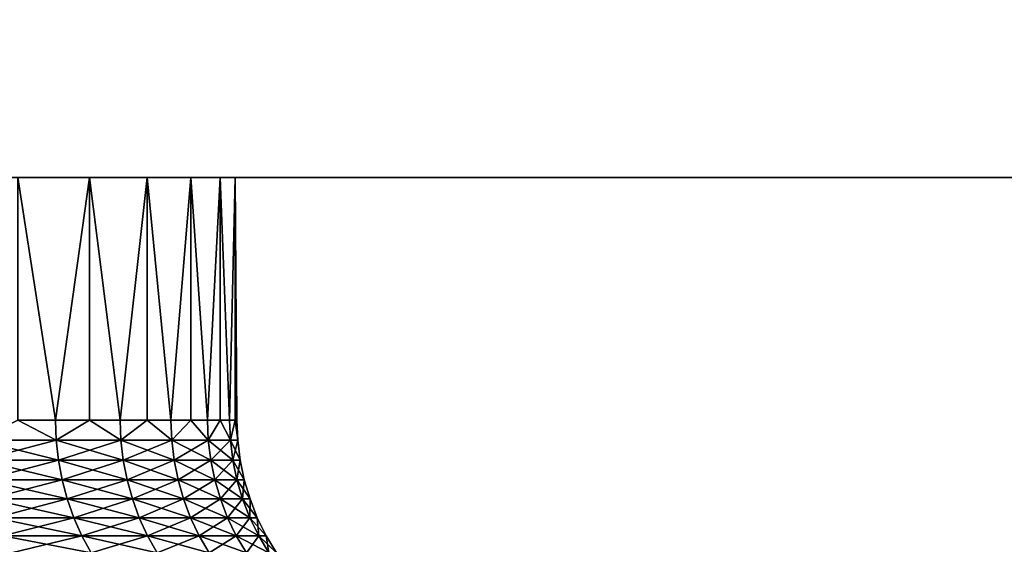
# Model space of a CAD drawing. Extents: x -30 to 30, y -35.1 to 0.
# Drawn here: x 3.7 to 5.7, y -9.9 to -8.8 of the extents above; entities that cross this region are included whole.
import ezdxf

# ---------------------------------------------------------------- set-up
doc = ezdxf.new("R2010")
doc.units = 0
doc.header["$MEASUREMENT"] = 0
doc.layers.add('L1', color=7, linetype='Continuous')
doc.layers.add('L2', color=7, linetype='Continuous')

msp = doc.modelspace()

# ---------------------------------------------------------------- linework, layer by layer
at = {"layer": 'L1', "color": 7}
for points in [[(3.915364, -9.1, -1.216523), (3.796292, -9.1, -1.548603), (0, -9.1)], [(0, -9.1), (3.796292, -9.1, -1.548603), (3.649113, -9.1, -1.869217)], [(4.096204, -9.1, -0.176391), (4.065877, -9.1, -0.527868), (0, -9.1)], [(0, -9.1), (4.065877, -9.1, -0.527868), (4.005448, -9.1, -0.875436)], [(0, -9.1), (4.005448, -9.1, -0.875436), (3.915364, -9.1, -1.216523)], [(4.005448, -9.1, 0.875436), (4.065877, -9.1, 0.527868), (0, -9.1)], [(0, -9.1), (4.065877, -9.1, 0.527868), (4.096204, -9.1, 0.176391)], [(0, -9.1), (4.096204, -9.1, 0.176391), (4.096204, -9.1, -0.176391)], [(3.649113, -9.1, 1.869217), (3.796292, -9.1, 1.548603), (0, -9.1)], [(0, -9.1), (3.796292, -9.1, 1.548603), (3.915364, -9.1, 1.216523)], [(0, -9.1), (3.915364, -9.1, 1.216523), (4.005448, -9.1, 0.875436)], [(3.649113, -9.1, 1.869217), (3.649113, -9.6, 1.869217), (3.726152, -9.6, 1.710494)], [(3.649113, -9.1, 1.869217), (3.726152, -9.6, 1.710494), (3.796292, -9.1, 1.548603)], [(3.796292, -9.1, -1.548603), (3.726152, -9.6, -1.710494), (3.649113, -9.1, -1.869217)], [(3.726152, -9.6, -1.710494), (3.649113, -9.6, -1.869217), (3.649113, -9.1, -1.869217)], [(3.726152, -9.6, 1.710494), (3.796292, -9.6, 1.548603), (3.796292, -9.1, 1.548603)], [(3.796292, -9.1, -1.548603), (3.796292, -9.6, -1.548603), (3.726152, -9.6, -1.710494)], [(3.796292, -9.1, 1.548603), (3.796292, -9.6, 1.548603), (3.859401, -9.6, 1.383844)], [(3.796292, -9.1, 1.548603), (3.859401, -9.6, 1.383844), (3.915364, -9.1, 1.216523)], [(3.915364, -9.1, -1.216523), (3.859401, -9.6, -1.383844), (3.796292, -9.1, -1.548603)], [(3.859401, -9.6, -1.383844), (3.796292, -9.6, -1.548603), (3.796292, -9.1, -1.548603)], [(3.859401, -9.6, 1.383844), (3.915364, -9.6, 1.216523), (3.915364, -9.1, 1.216523)], [(3.915364, -9.1, -1.216523), (3.915364, -9.6, -1.216523), (3.859401, -9.6, -1.383844)], [(3.915364, -9.1, 1.216523), (3.915364, -9.6, 1.216523), (3.964076, -9.6, 1.046948)], [(3.915364, -9.1, 1.216523), (3.964076, -9.6, 1.046948), (4.005448, -9.1, 0.875436)], [(4.005448, -9.1, -0.875436), (3.964076, -9.6, -1.046948), (3.915364, -9.1, -1.216523)], [(3.964076, -9.6, -1.046948), (3.915364, -9.6, -1.216523), (3.915364, -9.1, -1.216523)], [(3.964076, -9.6, 1.046948), (4.005448, -9.6, 0.875436), (4.005448, -9.1, 0.875436)], [(4.005448, -9.1, -0.875436), (4.005448, -9.6, -0.875436), (3.964076, -9.6, -1.046948)], [(4.005448, -9.1, 0.875436), (4.005448, -9.6, 0.875436), (4.039403, -9.6, 0.702302)], [(4.005448, -9.1, 0.875436), (4.039403, -9.6, 0.702302), (4.065877, -9.1, 0.527868)], [(4.065877, -9.1, -0.527868), (4.039403, -9.6, -0.702302), (4.005448, -9.1, -0.875436)], [(4.039403, -9.6, -0.702302), (4.005448, -9.6, -0.875436), (4.005448, -9.1, -0.875436)], [(4.039403, -9.6, 0.702302), (4.065877, -9.6, 0.527868), (4.065877, -9.1, 0.527868)], [(4.065877, -9.1, -0.527868), (4.065877, -9.6, -0.527868), (4.039403, -9.6, -0.702302)], [(4.065877, -9.1, 0.527868), (4.065877, -9.6, 0.527868), (4.084823, -9.6, 0.352456)], [(4.065877, -9.1, 0.527868), (4.084823, -9.6, 0.352456), (4.096204, -9.1, 0.176391)], [(4.096204, -9.1, -0.176391), (4.084823, -9.6, -0.352456), (4.065877, -9.1, -0.527868)], [(4.084823, -9.6, -0.352456), (4.065877, -9.6, -0.527868), (4.065877, -9.1, -0.527868)], [(4.084823, -9.6, 0.352456), (4.096204, -9.6, 0.176391), (4.096204, -9.1, 0.176391)], [(4.096204, -9.1, -0.176391), (4.096204, -9.6, -0.176391), (4.084823, -9.6, -0.352456)], [(4.096204, -9.1, 0.176391), (4.096204, -9.6, 0.176391), (4.1, -9.6)], [(4.096204, -9.1, 0.176391), (4.1, -9.6), (4.096204, -9.1, -0.176391)], [(4.1, -9.6), (4.096204, -9.6, -0.176391), (4.096204, -9.1, -0.176391)], [(3.727704, -9.64129, 1.711206), (3.649113, -9.6, 1.869217), (3.566802, -9.64129, 2.025323)], [(3.649113, -9.6, -1.869217), (3.727704, -9.64129, -1.711206), (3.566802, -9.64129, -2.025323)], [(3.727704, -9.64129, 1.711206), (3.726152, -9.6, 1.710494), (3.649113, -9.6, 1.869217)], [(3.649113, -9.6, -1.869217), (3.726152, -9.6, -1.710494), (3.727704, -9.64129, -1.711206)], [(3.796292, -9.6, 1.548603), (3.726152, -9.6, 1.710494), (3.727704, -9.64129, 1.711206)], [(3.727704, -9.64129, -1.711206), (3.726152, -9.6, -1.710494), (3.796292, -9.6, -1.548603)], [(3.796292, -9.6, 1.548603), (3.727704, -9.64129, 1.711206), (3.861008, -9.64129, 1.38442)], [(3.727704, -9.64129, -1.711206), (3.796292, -9.6, -1.548603), (3.861008, -9.64129, -1.38442)], [(3.861008, -9.64129, 1.38442), (3.859401, -9.6, 1.383844), (3.796292, -9.6, 1.548603)], [(3.796292, -9.6, -1.548603), (3.859401, -9.6, -1.383844), (3.861008, -9.64129, -1.38442)], [(3.861008, -9.64129, 1.38442), (3.915364, -9.6, 1.216523), (3.859401, -9.6, 1.383844)], [(3.861008, -9.64129, -1.38442), (3.859401, -9.6, -1.383844), (3.915364, -9.6, -1.216523)], [(3.965727, -9.64129, 1.047385), (3.915364, -9.6, 1.216523), (3.861008, -9.64129, 1.38442)], [(3.861008, -9.64129, -1.38442), (3.915364, -9.6, -1.216523), (3.965727, -9.64129, -1.047385)], [(3.965727, -9.64129, 1.047385), (3.964076, -9.6, 1.046948), (3.915364, -9.6, 1.216523)], [(3.915364, -9.6, -1.216523), (3.964076, -9.6, -1.046948), (3.965727, -9.64129, -1.047385)], [(4.005448, -9.6, 0.875436), (3.964076, -9.6, 1.046948), (3.965727, -9.64129, 1.047385)], [(3.965727, -9.64129, -1.047385), (3.964076, -9.6, -1.046948), (4.005448, -9.6, -0.875436)], [(4.005448, -9.6, 0.875436), (3.965727, -9.64129, 1.047385), (4.041085, -9.64129, 0.702594)], [(3.965727, -9.64129, -1.047385), (4.005448, -9.6, -0.875436), (4.041085, -9.64129, -0.702594)], [(4.041085, -9.64129, 0.702594), (4.039403, -9.6, 0.702302), (4.005448, -9.6, 0.875436)], [(4.005448, -9.6, -0.875436), (4.039403, -9.6, -0.702302), (4.041085, -9.64129, -0.702594)], [(4.041085, -9.64129, 0.702594), (4.065877, -9.6, 0.527868), (4.039403, -9.6, 0.702302)], [(4.041085, -9.64129, -0.702594), (4.039403, -9.6, -0.702302), (4.065877, -9.6, -0.527868)], [(4.086524, -9.64129, 0.352603), (4.065877, -9.6, 0.527868), (4.041085, -9.64129, 0.702594)], [(4.041085, -9.64129, -0.702594), (4.065877, -9.6, -0.527868), (4.086524, -9.64129, -0.352603)], [(4.086524, -9.64129, 0.352603), (4.084823, -9.6, 0.352456), (4.065877, -9.6, 0.527868)], [(4.065877, -9.6, -0.527868), (4.084823, -9.6, -0.352456), (4.086524, -9.64129, -0.352603)], [(4.096204, -9.6, 0.176391), (4.084823, -9.6, 0.352456), (4.086524, -9.64129, 0.352603)], [(4.086524, -9.64129, -0.352603), (4.084823, -9.6, -0.352456), (4.096204, -9.6, -0.176391)], [(4.086524, -9.64129, 0.352603), (4.101708, -9.64129), (4.096204, -9.6, 0.176391)], [(4.086524, -9.64129, -0.352603), (4.096204, -9.6, -0.176391), (4.101708, -9.64129)], [(4.101708, -9.64129), (4.096204, -9.6, -0.176391), (4.1, -9.6)], [(4.101708, -9.64129), (4.1, -9.6), (4.096204, -9.6, 0.176391)], [(3.727704, -9.64129, -1.711206), (3.73235, -9.682297, -1.713339), (3.566802, -9.64129, -2.025323)], [(3.566802, -9.64129, -2.025323), (3.73235, -9.682297, -1.713339), (3.571247, -9.682297, -2.027847)], [(3.566802, -9.64129, 2.025323), (3.571247, -9.682297, 2.027847), (3.727704, -9.64129, 1.711206)], [(3.727704, -9.64129, 1.711206), (3.571247, -9.682297, 2.027847), (3.73235, -9.682297, 1.713339)], [(3.861008, -9.64129, -1.38442), (3.86582, -9.682297, -1.386146), (3.727704, -9.64129, -1.711206)], [(3.727704, -9.64129, -1.711206), (3.86582, -9.682297, -1.386146), (3.73235, -9.682297, -1.713339)], [(3.727704, -9.64129, 1.711206), (3.73235, -9.682297, 1.713339), (3.861008, -9.64129, 1.38442)], [(3.861008, -9.64129, 1.38442), (3.73235, -9.682297, 1.713339), (3.86582, -9.682297, 1.386146)], [(3.965727, -9.64129, -1.047385), (3.970669, -9.682297, -1.04869), (3.861008, -9.64129, -1.38442)], [(3.861008, -9.64129, -1.38442), (3.970669, -9.682297, -1.04869), (3.86582, -9.682297, -1.386146)], [(3.861008, -9.64129, 1.38442), (3.86582, -9.682297, 1.386146), (3.965727, -9.64129, 1.047385)], [(3.965727, -9.64129, 1.047385), (3.86582, -9.682297, 1.386146), (3.970669, -9.682297, 1.04869)], [(4.041085, -9.64129, -0.702594), (4.046121, -9.682297, -0.70347), (3.965727, -9.64129, -1.047385)], [(3.965727, -9.64129, -1.047385), (4.046121, -9.682297, -0.70347), (3.970669, -9.682297, -1.04869)], [(3.965727, -9.64129, 1.047385), (3.970669, -9.682297, 1.04869), (4.041085, -9.64129, 0.702594)], [(4.041085, -9.64129, 0.702594), (3.970669, -9.682297, 1.04869), (4.046121, -9.682297, 0.70347)], [(4.086524, -9.64129, -0.352603), (4.091617, -9.682297, -0.353042), (4.041085, -9.64129, -0.702594)], [(4.041085, -9.64129, -0.702594), (4.091617, -9.682297, -0.353042), (4.046121, -9.682297, -0.70347)], [(4.041085, -9.64129, 0.702594), (4.046121, -9.682297, 0.70347), (4.086524, -9.64129, 0.352603)], [(4.086524, -9.64129, 0.352603), (4.046121, -9.682297, 0.70347), (4.091617, -9.682297, 0.353042)], [(4.086524, -9.64129, 0.352603), (4.091617, -9.682297, 0.353042), (4.101708, -9.64129)], [(4.101708, -9.64129), (4.106819, -9.682297), (4.086524, -9.64129, -0.352603)], [(4.086524, -9.64129, -0.352603), (4.106819, -9.682297), (4.091617, -9.682297, -0.353042)], [(4.101708, -9.64129), (4.091617, -9.682297, 0.353042), (4.106819, -9.682297)], [(3.73235, -9.682297, -1.713339), (3.740057, -9.722743, -1.716877), (3.571247, -9.682297, -2.027847)], [(3.571247, -9.682297, -2.027847), (3.740057, -9.722743, -1.716877), (3.578621, -9.722743, -2.032035)], [(3.571247, -9.682297, 2.027847), (3.578621, -9.722743, 2.032035), (3.73235, -9.682297, 1.713339)], [(3.73235, -9.682297, 1.713339), (3.578621, -9.722743, 2.032035), (3.740057, -9.722743, 1.716877)], [(3.86582, -9.682297, -1.386146), (3.873803, -9.722743, -1.389008), (3.73235, -9.682297, -1.713339)], [(3.73235, -9.682297, -1.713339), (3.873803, -9.722743, -1.389008), (3.740057, -9.722743, -1.716877)], [(3.73235, -9.682297, 1.713339), (3.740057, -9.722743, 1.716877), (3.86582, -9.682297, 1.386146)], [(3.86582, -9.682297, 1.386146), (3.740057, -9.722743, 1.716877), (3.873803, -9.722743, 1.389008)], [(3.970669, -9.682297, -1.04869), (3.978868, -9.722743, -1.050855), (3.86582, -9.682297, -1.386146)], [(3.86582, -9.682297, -1.386146), (3.978868, -9.722743, -1.050855), (3.873803, -9.722743, -1.389008)], [(3.86582, -9.682297, 1.386146), (3.873803, -9.722743, 1.389008), (3.970669, -9.682297, 1.04869)], [(3.970669, -9.682297, 1.04869), (3.873803, -9.722743, 1.389008), (3.978868, -9.722743, 1.050855)], [(4.046121, -9.682297, -0.70347), (4.054476, -9.722743, -0.704923), (3.970669, -9.682297, -1.04869)], [(3.970669, -9.682297, -1.04869), (4.054476, -9.722743, -0.704923), (3.978868, -9.722743, -1.050855)], [(3.970669, -9.682297, 1.04869), (3.978868, -9.722743, 1.050855), (4.046121, -9.682297, 0.70347)], [(4.046121, -9.682297, 0.70347), (3.978868, -9.722743, 1.050855), (4.054476, -9.722743, 0.704923)], [(4.091617, -9.682297, -0.353042), (4.100066, -9.722743, -0.353771), (4.046121, -9.682297, -0.70347)], [(4.046121, -9.682297, -0.70347), (4.100066, -9.722743, -0.353771), (4.054476, -9.722743, -0.704923)], [(4.046121, -9.682297, 0.70347), (4.054476, -9.722743, 0.704923), (4.091617, -9.682297, 0.353042)], [(4.091617, -9.682297, 0.353042), (4.054476, -9.722743, 0.704923), (4.100066, -9.722743, 0.353771)], [(4.091617, -9.682297, 0.353042), (4.100066, -9.722743, 0.353771), (4.106819, -9.682297)], [(4.106819, -9.682297), (4.1153, -9.722743), (4.091617, -9.682297, -0.353042)], [(4.091617, -9.682297, -0.353042), (4.1153, -9.722743), (4.100066, -9.722743, -0.353771)], [(4.106819, -9.682297), (4.100066, -9.722743, 0.353771), (4.1153, -9.722743)], [(3.740057, -9.722743, -1.716877), (3.750773, -9.76235, -1.721796), (3.578621, -9.722743, -2.032035)], [(3.578621, -9.722743, -2.032035), (3.750773, -9.76235, -1.721796), (3.588875, -9.76235, -2.037857)], [(3.578621, -9.722743, 2.032035), (3.588875, -9.76235, 2.037857), (3.740057, -9.722743, 1.716877)], [(3.740057, -9.722743, 1.716877), (3.588875, -9.76235, 2.037857), (3.750773, -9.76235, 1.721796)], [(3.873803, -9.722743, -1.389008), (3.884903, -9.76235, -1.392988), (3.740057, -9.722743, -1.716877)], [(3.740057, -9.722743, -1.716877), (3.884903, -9.76235, -1.392988), (3.750773, -9.76235, -1.721796)], [(3.740057, -9.722743, 1.716877), (3.750773, -9.76235, 1.721796), (3.873803, -9.722743, 1.389008)], [(3.873803, -9.722743, 1.389008), (3.750773, -9.76235, 1.721796), (3.884903, -9.76235, 1.392988)], [(3.978868, -9.722743, -1.050855), (3.990269, -9.76235, -1.053866), (3.873803, -9.722743, -1.389008)], [(3.873803, -9.722743, -1.389008), (3.990269, -9.76235, -1.053866), (3.884903, -9.76235, -1.392988)], [(3.873803, -9.722743, 1.389008), (3.884903, -9.76235, 1.392988), (3.978868, -9.722743, 1.050855)], [(3.978868, -9.722743, 1.050855), (3.884903, -9.76235, 1.392988), (3.990269, -9.76235, 1.053866)], [(4.054476, -9.722743, -0.704923), (4.066093, -9.76235, -0.706943), (3.978868, -9.722743, -1.050855)], [(3.978868, -9.722743, -1.050855), (4.066093, -9.76235, -0.706943), (3.990269, -9.76235, -1.053866)], [(3.978868, -9.722743, 1.050855), (3.990269, -9.76235, 1.053866), (4.054476, -9.722743, 0.704923)], [(4.054476, -9.722743, 0.704923), (3.990269, -9.76235, 1.053866), (4.066093, -9.76235, 0.706943)], [(4.100066, -9.722743, -0.353771), (4.111813, -9.76235, -0.354785), (4.054476, -9.722743, -0.704923)], [(4.054476, -9.722743, -0.704923), (4.111813, -9.76235, -0.354785), (4.066093, -9.76235, -0.706943)], [(4.054476, -9.722743, 0.704923), (4.066093, -9.76235, 0.706943), (4.100066, -9.722743, 0.353771)], [(4.100066, -9.722743, 0.353771), (4.066093, -9.76235, 0.706943), (4.111813, -9.76235, 0.354785)], [(4.100066, -9.722743, 0.353771), (4.111813, -9.76235, 0.354785), (4.1153, -9.722743)], [(4.1153, -9.722743), (4.127091, -9.76235), (4.100066, -9.722743, -0.353771)], [(4.100066, -9.722743, -0.353771), (4.127091, -9.76235), (4.111813, -9.76235, -0.354785)], [(4.1153, -9.722743), (4.111813, -9.76235, 0.354785), (4.127091, -9.76235)], [(3.750773, -9.76235, -1.721796), (3.764426, -9.800848, -1.728063), (3.588875, -9.76235, -2.037857)], [(3.588875, -9.76235, -2.037857), (3.764426, -9.800848, -1.728063), (3.601938, -9.800848, -2.045274)], [(3.588875, -9.76235, 2.037857), (3.601938, -9.800848, 2.045274), (3.750773, -9.76235, 1.721796)], [(3.750773, -9.76235, 1.721796), (3.601938, -9.800848, 2.045274), (3.764426, -9.800848, 1.728063)], [(3.884903, -9.76235, -1.392988), (3.899043, -9.800848, -1.398058), (3.750773, -9.76235, -1.721796)], [(3.750773, -9.76235, -1.721796), (3.899043, -9.800848, -1.398058), (3.764426, -9.800848, -1.728063)], [(3.750773, -9.76235, 1.721796), (3.764426, -9.800848, 1.728063), (3.884903, -9.76235, 1.392988)], [(3.884903, -9.76235, 1.392988), (3.764426, -9.800848, 1.728063), (3.899043, -9.800848, 1.398058)], [(3.990269, -9.76235, -1.053866), (4.004793, -9.800848, -1.057702), (3.884903, -9.76235, -1.392988)], [(3.884903, -9.76235, -1.392988), (4.004793, -9.800848, -1.057702), (3.899043, -9.800848, -1.398058)], [(3.884903, -9.76235, 1.392988), (3.899043, -9.800848, 1.398058), (3.990269, -9.76235, 1.053866)], [(3.990269, -9.76235, 1.053866), (3.899043, -9.800848, 1.398058), (4.004793, -9.800848, 1.057702)], [(4.066093, -9.76235, -0.706943), (4.080893, -9.800848, -0.709516), (3.990269, -9.76235, -1.053866)], [(3.990269, -9.76235, -1.053866), (4.080893, -9.800848, -0.709516), (4.004793, -9.800848, -1.057702)], [(3.990269, -9.76235, 1.053866), (4.004793, -9.800848, 1.057702), (4.066093, -9.76235, 0.706943)], [(4.066093, -9.76235, 0.706943), (4.004793, -9.800848, 1.057702), (4.080893, -9.800848, 0.709516)], [(4.111813, -9.76235, -0.354785), (4.12678, -9.800848, -0.356076), (4.066093, -9.76235, -0.706943)], [(4.066093, -9.76235, -0.706943), (4.12678, -9.800848, -0.356076), (4.080893, -9.800848, -0.709516)], [(4.066093, -9.76235, 0.706943), (4.080893, -9.800848, 0.709516), (4.111813, -9.76235, 0.354785)], [(4.111813, -9.76235, 0.354785), (4.080893, -9.800848, 0.709516), (4.12678, -9.800848, 0.356076)], [(4.111813, -9.76235, 0.354785), (4.12678, -9.800848, 0.356076), (4.127091, -9.76235)], [(4.127091, -9.76235), (4.142113, -9.800848), (4.111813, -9.76235, -0.354785)], [(4.111813, -9.76235, -0.354785), (4.142113, -9.800848), (4.12678, -9.800848, -0.356076)], [(4.127091, -9.76235), (4.12678, -9.800848, 0.356076), (4.142113, -9.800848)], [(3.764426, -9.800848, -1.728063), (3.780921, -9.837974, -1.735635), (3.601938, -9.800848, -2.045274)], [(3.601938, -9.800848, -2.045274), (3.780921, -9.837974, -1.735635), (3.617721, -9.837974, -2.054236)], [(3.601938, -9.800848, 2.045274), (3.617721, -9.837974, 2.054236), (3.764426, -9.800848, 1.728063)], [(3.764426, -9.800848, 1.728063), (3.617721, -9.837974, 2.054236), (3.780921, -9.837974, 1.735635)], [(3.899043, -9.800848, -1.398058), (3.916128, -9.837974, -1.404184), (3.764426, -9.800848, -1.728063)], [(3.764426, -9.800848, -1.728063), (3.916128, -9.837974, -1.404184), (3.780921, -9.837974, -1.735635)], [(3.764426, -9.800848, 1.728063), (3.780921, -9.837974, 1.735635), (3.899043, -9.800848, 1.398058)], [(3.899043, -9.800848, 1.398058), (3.780921, -9.837974, 1.735635), (3.916128, -9.837974, 1.404184)], [(4.004793, -9.800848, -1.057702), (4.022341, -9.837974, -1.062337), (3.899043, -9.800848, -1.398058)], [(3.899043, -9.800848, -1.398058), (4.022341, -9.837974, -1.062337), (3.916128, -9.837974, -1.404184)], [(3.899043, -9.800848, 1.398058), (3.916128, -9.837974, 1.404184), (4.004793, -9.800848, 1.057702)], [(4.004793, -9.800848, 1.057702), (3.916128, -9.837974, 1.404184), (4.022341, -9.837974, 1.062337)], [(4.080893, -9.800848, -0.709516), (4.098775, -9.837974, -0.712625), (4.004793, -9.800848, -1.057702)], [(4.004793, -9.800848, -1.057702), (4.098775, -9.837974, -0.712625), (4.022341, -9.837974, -1.062337)], [(4.004793, -9.800848, 1.057702), (4.022341, -9.837974, 1.062337), (4.080893, -9.800848, 0.709516)], [(4.080893, -9.800848, 0.709516), (4.022341, -9.837974, 1.062337), (4.098775, -9.837974, 0.712625)], [(4.12678, -9.800848, -0.356076), (4.144863, -9.837974, -0.357636), (4.080893, -9.800848, -0.709516)], [(4.080893, -9.800848, -0.709516), (4.144863, -9.837974, -0.357636), (4.098775, -9.837974, -0.712625)], [(4.080893, -9.800848, 0.709516), (4.098775, -9.837974, 0.712625), (4.12678, -9.800848, 0.356076)], [(4.12678, -9.800848, 0.356076), (4.098775, -9.837974, 0.712625), (4.144863, -9.837974, 0.357636)], [(4.12678, -9.800848, 0.356076), (4.144863, -9.837974, 0.357636), (4.142113, -9.800848)], [(4.142113, -9.800848), (4.160263, -9.837974), (4.12678, -9.800848, -0.356076)], [(4.12678, -9.800848, -0.356076), (4.160263, -9.837974), (4.144863, -9.837974, -0.357636)], [(4.142113, -9.800848), (4.144863, -9.837974, 0.357636), (4.160263, -9.837974)], [(3.780921, -9.837974, -1.735635), (3.800145, -9.873474, -1.74446), (3.617721, -9.837974, -2.054236)], [(3.617721, -9.837974, -2.054236), (3.800145, -9.873474, -1.74446), (3.636116, -9.873474, -2.064681)], [(3.617721, -9.837974, 2.054236), (3.636116, -9.873474, 2.064681), (3.780921, -9.837974, 1.735635)], [(3.780921, -9.837974, 1.735635), (3.636116, -9.873474, 2.064681), (3.800145, -9.873474, 1.74446)], [(3.916128, -9.837974, -1.404184), (3.93604, -9.873474, -1.411324), (3.780921, -9.837974, -1.735635)], [(3.780921, -9.837974, -1.735635), (3.93604, -9.873474, -1.411324), (3.800145, -9.873474, -1.74446)], [(3.780921, -9.837974, 1.735635), (3.800145, -9.873474, 1.74446), (3.916128, -9.837974, 1.404184)], [(3.916128, -9.837974, 1.404184), (3.800145, -9.873474, 1.74446), (3.93604, -9.873474, 1.411324)], [(4.022341, -9.837974, -1.062337), (4.042794, -9.873474, -1.067739), (3.916128, -9.837974, -1.404184)], [(3.916128, -9.837974, -1.404184), (4.042794, -9.873474, -1.067739), (3.93604, -9.873474, -1.411324)], [(3.916128, -9.837974, 1.404184), (3.93604, -9.873474, 1.411324), (4.022341, -9.837974, 1.062337)], [(4.022341, -9.837974, 1.062337), (3.93604, -9.873474, 1.411324), (4.042794, -9.873474, 1.067739)], [(4.098775, -9.837974, -0.712625), (4.119616, -9.873474, -0.716248), (4.022341, -9.837974, -1.062337)], [(4.022341, -9.837974, -1.062337), (4.119616, -9.873474, -0.716248), (4.042794, -9.873474, -1.067739)], [(4.022341, -9.837974, 1.062337), (4.042794, -9.873474, 1.067739), (4.098775, -9.837974, 0.712625)], [(4.098775, -9.837974, 0.712625), (4.042794, -9.873474, 1.067739), (4.119616, -9.873474, 0.716248)], [(4.144863, -9.837974, -0.357636), (4.165938, -9.873474, -0.359455), (4.098775, -9.837974, -0.712625)], [(4.098775, -9.837974, -0.712625), (4.165938, -9.873474, -0.359455), (4.119616, -9.873474, -0.716248)], [(4.098775, -9.837974, 0.712625), (4.119616, -9.873474, 0.716248), (4.144863, -9.837974, 0.357636)], [(4.144863, -9.837974, 0.357636), (4.119616, -9.873474, 0.716248), (4.165938, -9.873474, 0.359455)], [(4.144863, -9.837974, 0.357636), (4.165938, -9.873474, 0.359455), (4.160263, -9.837974)], [(4.160263, -9.837974), (4.181417, -9.873474), (4.144863, -9.837974, -0.357636)], [(4.144863, -9.837974, -0.357636), (4.181417, -9.873474), (4.165938, -9.873474, -0.359455)], [(4.160263, -9.837974), (4.165938, -9.873474, 0.359455), (4.181417, -9.873474)]]:
    msp.add_3dface(points, dxfattribs=at)
at = {"layer": 'L2', "color": 7}
for points in [[(-30, 0, -30), (30, 0, -30), (-30, -9.1, -30)], [(-30, -9.1, -30), (30, 0, -30), (30, -9.1, -30)], [(30, 0, 30), (-30, 0, 30), (30, -9.1, 30)], [(30, -9.1, 30), (-30, 0, 30), (-30, -9.1, 30)], [(30, -9.1, -30), (30, -9.1, 30), (-30, -9.1, -30)], [(-30, -9.1, -30), (30, -9.1, 30), (-30, -9.1, 30)]]:
    msp.add_3dface(points, dxfattribs=at)

doc.saveas('drawing.dxf')
